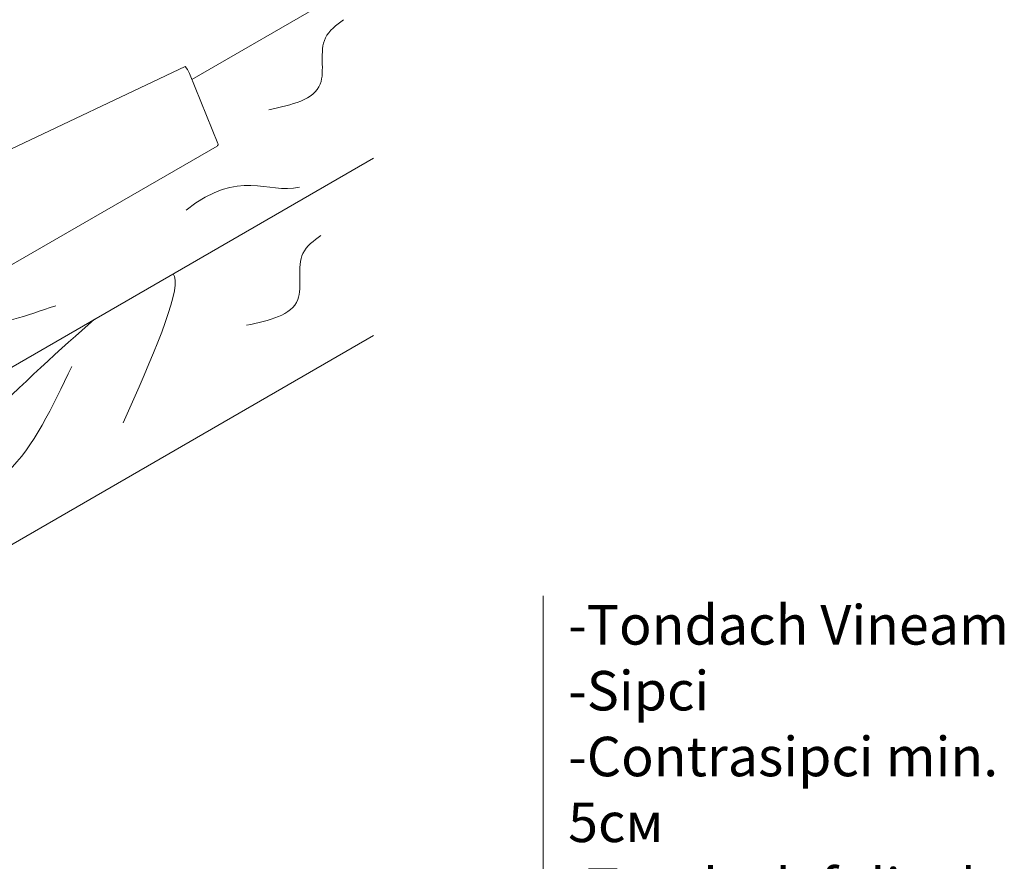
# Model space of a CAD drawing. Units: millimetres. Extents: x 6064 to 34595, y -943 to 3594.
# Drawn here: x 13432 to 13881, y 766 to 1150 of the extents above; entities that cross this region are included whole.
import ezdxf

# ---------------------------------------------------------------- set-up
doc = ezdxf.new("R2010")
doc.units = ezdxf.units.MM
doc.header["$LTSCALE"] = 20
doc.layers.get('0').update_dxf_attribs({"lineweight": 18})
for name, color, linetype, lineweight in [('Latte', 7, 'Continuous', 18), ('Maserung', 7, 'Continuous', 18), ('Text', 7, 'Continuous', 18), ('Ziegel', 7, 'Continuous', 18)]:
    doc.layers.add(name, color=color, linetype=linetype, lineweight=lineweight)
doc.styles.add('Normal', font='isocp.shx')

msp = doc.modelspace()

# ---------------------------------------------------------------- linework, layer by layer
at = {"linetype": 'Continuous', "ltscale": 0.6}
msp.add_line((13670.563, 424.69), (13670.563, 887.008), dxfattribs=at)
at = {"layer": 'Latte'}
for p, q in [((13510.27, 1122.527, -4.36), (13593.07, 1170.331, -4.36)), ((13593.07, 1086.571, -4.36), (13215.927, 868.827, -4.36)), ((13593.07, 1005.742, -4.36), (13286.986, 829.024, -4.36))]:
    msp.add_line(p, q, dxfattribs=at)
at = {"layer": 'Maserung'}
for points in [[(13545.403, 1108.674, -4.36), (13568.839, 1120.388, -4.36), (13571.183, 1141.472, -4.36), (13579.386, 1149.671, -4.36)], [(13535.166, 1010.406, -4.36), (13558.603, 1022.119, -4.36), (13560.946, 1043.204, -4.36), (13569.149, 1051.403, -4.36)], [(13282.051, 862.816, -4.36), (13250.412, 854.616, -4.36), (13306.66, 903.813, -4.36), (13426.186, 943.639, -4.36), (13455.482, 991.664, -4.36)]]:
    msp.add_spline(points, degree=3, dxfattribs=at)
for points in [[(13507.61, 1062.928, -4.36), (13532.511, 1082.256, -4.36), (13544.41, 1069.986, -4.36), (13559.364, 1073.338, -4.36)], [(13414.468, 965.895, -4.36), (13432.629, 983.051, -4.36), (13450.791, 1000.207, -4.36), (13465.872, 1013.133, -4.36)]]:
    msp.add_open_spline(points, degree=3, dxfattribs=at)
for points, knots in [([(13501.746, 1033.845, -4.36), (13502.001, 1033.522, -4.36), (13505.692, 1026.391, -4.36), (13491.925, 995.284, -4.36), (13478.918, 965.895, -4.36)], [21.247768, 21.247768, 21.247768, 21.247768, 22.0743803, 36.226542, 36.226542, 36.226542, 36.226542]), ([(13448.111, 1019.315, -4.36), (13434.617, 1014.76, -4.36), (13408.169, 1005.831, -4.36), (13415.689, 1017.904, -4.36), (13423.782, 1025.688, -4.36)], [0, 0, 0, 0, 6.5369075, 12.8124322, 12.8124322, 12.8124322, 12.8124322])]:
    msp.add_open_spline(points, degree=3, knots=knots, dxfattribs=at)
at = {"layer": 'Ziegel'}
for p, q in [((13507.246, 1128.462, -4.36), (13319.946, 1039.822, -4.36)), ((13508.315, 1127.032, -4.36), (13507.246, 1128.462, -4.36)), ((13508.315, 1127.032, -4.36), (13509.171, 1125.224, -4.36)), ((13509.171, 1125.224, -4.36), (13522.162, 1093.347, -4.36)), ((13521.728, 1092.099, -4.36), (13345.115, 990.131, -4.36))]:
    msp.add_line(p, q, dxfattribs=at)
msp.add_arc((13521.236, 1092.969, -4.36), 1, 299.46756, 22.17295, dxfattribs=at)

# ---------------------------------------------------------------- texts
at = {"layer": 'Text', "insert": (13681.919, 882.796, -4.358), "char_height": 18, "width": 241.8963, "attachment_point": 1, "style": 'Normal'}
msp.add_mtext('{\\fTimes New Roman|b0|i0|c238|p18;-\\fTimes New Roman|b0|i0|c0|p18;Tondach Vineam\\fTimes New Roman|b0|i0|c204|p18;\\P\\fTimes New Roman|b0|i0|c0|p18;-Sipci \\P\\fTimes New Roman|b0|i0|c238|p18;-\\fTimes New Roman|b0|i0|c0|p18;Contrasipci min.\\fTimes New Roman|b0|i0|c204|p18; 5см\\fTimes New Roman|b0|i0|c0|p18;\\P-Tondach folie de difuzie\\fTimes New Roman|b0|i0|c204|p18;\\P\\fTimes New Roman|b0|i0|c0|p18;-Astereala\\P-Capriori}', dxfattribs=at)

doc.saveas('drawing.dxf')
